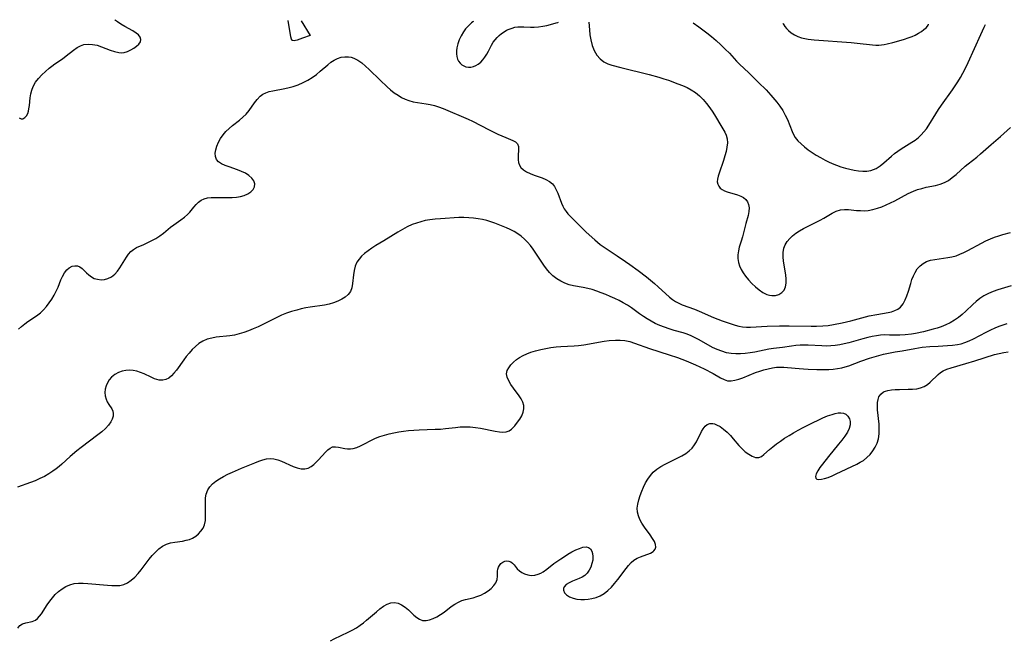
# Model space of a CAD drawing. Extents: x 1556494 to 1564696, y 3133695 to 3134118.
# Drawn here: x 1560384 to 1560738, y 3133874 to 3134096 of the extents above; entities that cross this region are included whole.
import ezdxf

# ---------------------------------------------------------------- set-up
doc = ezdxf.new("R2010")
doc.units = 0

msp = doc.modelspace()

# ---------------------------------------------------------------- linework, layer by layer
at = {"layer": 'Unknown_Line_Type', "color": 0}
for points in [[(1560383.8, 3134061.2, 702), (1560384.43, 3134060.84, 702), (1560385.09, 3134060.88, 702), (1560385.76, 3134061.25, 702), (1560386.37, 3134061.89, 702), (1560386.87, 3134062.78, 702), (1560387.12, 3134063.54, 702), (1560387.3, 3134064.39, 702), (1560387.48, 3134065.66, 702), (1560387.78, 3134068.4, 702), (1560387.99, 3134069.8, 702), (1560388.3, 3134071.19, 702), (1560388.78, 3134072.51, 702), (1560389.6, 3134073.98, 702), (1560390.66, 3134075.35, 702), (1560391.87, 3134076.64, 702), (1560393.19, 3134077.86, 702), (1560394.56, 3134079.03, 702), (1560395.54, 3134079.82, 702), (1560396.54, 3134080.56, 702), (1560399.29, 3134082.39, 702), (1560400.66, 3134083.42, 702), (1560403.31, 3134085.55, 702), (1560404.66, 3134086.49, 702), (1560405.8, 3134087.1, 702), (1560407, 3134087.52, 702), (1560408.54, 3134087.71, 702), (1560410.14, 3134087.6, 702), (1560411.77, 3134087.26, 702), (1560413.4, 3134086.76, 702), (1560416.52, 3134085.53, 702), (1560418.04, 3134084.99, 702), (1560419.55, 3134084.66, 702), (1560420.52, 3134084.6, 702), (1560421.46, 3134084.69, 702), (1560422.71, 3134085.04, 702), (1560423.89, 3134085.58, 702), (1560425, 3134086.24, 702), (1560425.99, 3134086.94, 702), (1560426.83, 3134087.68, 702), (1560427.37, 3134088.54, 702), (1560427.47, 3134089.37, 702), (1560427.22, 3134090.21, 702), (1560426.68, 3134090.98, 702), (1560425.89, 3134091.69, 702), (1560424.61, 3134092.52, 702), (1560421.71, 3134094.07, 702), (1560420.29, 3134094.9, 702), (1560419.14, 3134095.65, 702), (1560418.39, 3134096.21, 702), (1560418.18, 3134096.48, 702)], [(1560488.36, 3134090.76, 700), (1560485.62, 3134089.78, 700), (1560483.66, 3134089.16, 700), (1560483.12, 3134089.02, 700), (1560482.6, 3134088.93, 700), (1560482.16, 3134088.94, 700), (1560481.98, 3134089.01, 700), (1560481.84, 3134089.14, 700), (1560481.64, 3134089.53, 700), (1560481.45, 3134090.27, 700), (1560480.53, 3134096.14, 700)], [(1560485.19, 3134096.11, 700), (1560488.36, 3134090.76, 700)], [(1560547.07, 3134095.77, 702), (1560546.89, 3134095.69, 702), (1560546.45, 3134095.35, 702), (1560545.81, 3134094.8, 702), (1560545.06, 3134094.05, 702), (1560544.25, 3134093.14, 702), (1560543.46, 3134092.07, 702), (1560542.66, 3134090.71, 702), (1560542, 3134089.25, 702), (1560541.5, 3134087.78, 702), (1560541.16, 3134086.38, 702), (1560541.01, 3134085.22, 702), (1560541, 3134084.19, 702), (1560541.1, 3134083.21, 702), (1560541.35, 3134082.31, 702), (1560541.74, 3134081.54, 702), (1560542.27, 3134080.86, 702), (1560542.91, 3134080.29, 702), (1560543.62, 3134079.84, 702), (1560544.41, 3134079.54, 702), (1560545.28, 3134079.41, 702), (1560546.19, 3134079.46, 702), (1560547.1, 3134079.66, 702), (1560547.99, 3134079.99, 702), (1560548.83, 3134080.47, 702), (1560549.7, 3134081.19, 702), (1560550.49, 3134082.05, 702), (1560551.21, 3134083.01, 702), (1560551.87, 3134084.04, 702), (1560552.48, 3134085.12, 702), (1560553.6, 3134087.32, 702), (1560554.22, 3134088.37, 702), (1560554.86, 3134089.24, 702), (1560555.58, 3134090.04, 702), (1560556.37, 3134090.79, 702), (1560557.2, 3134091.48, 702), (1560558.09, 3134092.11, 702), (1560559.01, 3134092.66, 702), (1560559.97, 3134093.12, 702), (1560560.97, 3134093.48, 702), (1560562, 3134093.73, 702), (1560563.04, 3134093.89, 702), (1560564.1, 3134093.94, 702), (1560565.17, 3134093.9, 702), (1560567.57, 3134093.73, 702), (1560568.95, 3134093.73, 702), (1560570.48, 3134093.86, 702), (1560572.01, 3134094.09, 702), (1560573.48, 3134094.38, 702), (1560574.83, 3134094.71, 702), (1560576.89, 3134095.3, 702), (1560577.47, 3134095.5, 702), (1560577.67, 3134095.61, 702)], [(1560588.63, 3134095.54, 702), (1560588.77, 3134092.79, 702), (1560588.96, 3134091.09, 702), (1560589.28, 3134089.19, 702), (1560589.77, 3134087.23, 702), (1560590.47, 3134085.35, 702), (1560591.42, 3134083.66, 702), (1560592.59, 3134082.35, 702), (1560593.95, 3134081.35, 702), (1560595.41, 3134080.64, 702), (1560596.9, 3134080.15, 702), (1560600.05, 3134079.29, 702), (1560610.27, 3134076.73, 702), (1560613.77, 3134075.76, 702), (1560615.49, 3134075.23, 702), (1560617.19, 3134074.67, 702), (1560620.6, 3134073.43, 702), (1560622.26, 3134072.78, 702), (1560623.89, 3134072.06, 702), (1560625.42, 3134071.27, 702), (1560626.87, 3134070.34, 702), (1560627.65, 3134069.75, 702), (1560628.39, 3134069.1, 702), (1560629.71, 3134067.77, 702), (1560630.92, 3134066.31, 702), (1560632.05, 3134064.78, 702), (1560633.12, 3134063.2, 702), (1560634.15, 3134061.61, 702), (1560636.08, 3134058.46, 702), (1560636.78, 3134057.26, 702), (1560637.41, 3134056.08, 702), (1560637.92, 3134054.89, 702), (1560638.25, 3134053.67, 702), (1560638.37, 3134052.17, 702), (1560638.23, 3134050.62, 702), (1560637.92, 3134049.05, 702), (1560637.49, 3134047.46, 702), (1560636.98, 3134045.87, 702), (1560635.38, 3134041.34, 702), (1560635.03, 3134040.22, 702), (1560634.81, 3134039.15, 702), (1560634.76, 3134038.15, 702), (1560634.92, 3134037.33, 702), (1560635.26, 3134036.57, 702), (1560635.78, 3134035.92, 702), (1560636.51, 3134035.35, 702), (1560637.38, 3134034.89, 702), (1560638.36, 3134034.52, 702), (1560642.05, 3134033.47, 702), (1560643.21, 3134033.02, 702), (1560644.16, 3134032.48, 702), (1560644.98, 3134031.81, 702), (1560645.59, 3134031, 702), (1560646.01, 3134029.96, 702), (1560646.17, 3134028.79, 702), (1560646.08, 3134027.48, 702), (1560645.81, 3134026.1, 702), (1560645.03, 3134023.19, 702), (1560643.82, 3134018.39, 702), (1560643.36, 3134016.86, 702), (1560642.64, 3134014.65, 702), (1560642.33, 3134013.31, 702), (1560642.16, 3134011.94, 702), (1560642.17, 3134010.56, 702), (1560642.37, 3134009.18, 702), (1560642.78, 3134007.91, 702), (1560643.36, 3134006.67, 702), (1560644.09, 3134005.46, 702), (1560644.92, 3134004.28, 702), (1560646.03, 3134002.91, 702), (1560647.23, 3134001.6, 702), (1560648.5, 3134000.38, 702), (1560649.82, 3133999.29, 702), (1560651.18, 3133998.38, 702), (1560652.58, 3133997.69, 702), (1560653.48, 3133997.41, 702), (1560654.38, 3133997.27, 702), (1560655.7, 3133997.32, 702), (1560656.91, 3133997.67, 702), (1560657.96, 3133998.32, 702), (1560658.75, 3133999.23, 702), (1560659.28, 3134000.38, 702), (1560659.51, 3134001.71, 702), (1560659.51, 3134003.17, 702), (1560659.35, 3134004.71, 702), (1560658.57, 3134009.59, 702), (1560658.41, 3134011.22, 702), (1560658.42, 3134012.8, 702), (1560658.67, 3134014.29, 702), (1560659.17, 3134015.53, 702), (1560659.89, 3134016.69, 702), (1560660.79, 3134017.77, 702), (1560661.83, 3134018.77, 702), (1560663, 3134019.69, 702), (1560664.34, 3134020.58, 702), (1560665.77, 3134021.39, 702), (1560667.24, 3134022.16, 702), (1560671.69, 3134024.38, 702), (1560673.1, 3134025.15, 702), (1560676.09, 3134026.91, 702), (1560677.55, 3134027.63, 702), (1560679.04, 3134028.1, 702), (1560680.47, 3134028.25, 702), (1560681.96, 3134028.19, 702), (1560684.86, 3134027.9, 702), (1560686.24, 3134027.8, 702), (1560687.64, 3134027.78, 702), (1560689.05, 3134027.86, 702), (1560690.73, 3134028.16, 702), (1560692.41, 3134028.64, 702), (1560693.96, 3134029.21, 702), (1560695.51, 3134029.87, 702), (1560697.04, 3134030.6, 702), (1560698.56, 3134031.38, 702), (1560703.39, 3134033.94, 702), (1560705.28, 3134034.82, 702), (1560706.76, 3134035.37, 702), (1560708.27, 3134035.82, 702), (1560709.8, 3134036.2, 702), (1560713.2, 3134036.9, 702), (1560714.84, 3134037.33, 702), (1560716.41, 3134037.91, 702), (1560717.87, 3134038.7, 702), (1560719.26, 3134039.67, 702), (1560720.6, 3134040.76, 702), (1560723.92, 3134043.75, 702), (1560724.95, 3134044.64, 702), (1560728.07, 3134047.09, 702), (1560729.38, 3134048.18, 702), (1560733.25, 3134051.61, 702), (1560736.55, 3134054.48, 702), (1560740.15, 3134057.69, 702)], [(1560626.1, 3134095.34, 704), (1560628.13, 3134093.91, 704), (1560631.03, 3134091.73, 704), (1560632.68, 3134090.41, 704), (1560634.39, 3134088.97, 704), (1560636.05, 3134087.45, 704), (1560637.64, 3134085.9, 704), (1560639.1, 3134084.39, 704), (1560641.71, 3134081.62, 704), (1560642.8, 3134080.51, 704), (1560646.12, 3134077.35, 704), (1560649.53, 3134073.83, 704), (1560652.29, 3134071.21, 704), (1560653.19, 3134070.28, 704), (1560654.06, 3134069.31, 704), (1560656.11, 3134066.85, 704), (1560657.24, 3134065.35, 704), (1560658.29, 3134063.8, 704), (1560659.21, 3134062.19, 704), (1560659.94, 3134060.61, 704), (1560661.67, 3134056.26, 704), (1560662.18, 3134055.17, 704), (1560662.79, 3134054.15, 704), (1560663.75, 3134052.91, 704), (1560664.87, 3134051.78, 704), (1560666.12, 3134050.72, 704), (1560667.46, 3134049.71, 704), (1560668.86, 3134048.75, 704), (1560670.36, 3134047.79, 704), (1560671.91, 3134046.87, 704), (1560673.49, 3134046.01, 704), (1560674.77, 3134045.37, 704), (1560676.07, 3134044.78, 704), (1560677.63, 3134044.16, 704), (1560679.22, 3134043.61, 704), (1560680.82, 3134043.13, 704), (1560682.41, 3134042.72, 704), (1560684, 3134042.39, 704), (1560685.57, 3134042.16, 704), (1560687.07, 3134042.04, 704), (1560688.54, 3134042.06, 704), (1560689.95, 3134042.28, 704), (1560690.93, 3134042.58, 704), (1560691.86, 3134042.99, 704), (1560692.61, 3134043.42, 704), (1560693.32, 3134043.9, 704), (1560694.67, 3134045.01, 704), (1560697.36, 3134047.42, 704), (1560698.5, 3134048.34, 704), (1560699.69, 3134049.22, 704), (1560700.91, 3134050.06, 704), (1560704.68, 3134052.4, 704), (1560705.89, 3134053.2, 704), (1560707.05, 3134054.08, 704), (1560708.09, 3134055.05, 704), (1560709.05, 3134056.1, 704), (1560709.93, 3134057.24, 704), (1560710.82, 3134058.54, 704), (1560713.32, 3134062.68, 704), (1560714.3, 3134064.2, 704), (1560715.32, 3134065.7, 704), (1560719.33, 3134071.25, 704), (1560720.3, 3134072.66, 704), (1560721.27, 3134074.17, 704), (1560722.2, 3134075.7, 704), (1560723.09, 3134077.29, 704), (1560724.03, 3134079.1, 704), (1560724.98, 3134081.11, 704), (1560729.5, 3134091.2, 704), (1560730.72, 3134093.79, 704), (1560731.22, 3134094.76, 704)], [(1560658.36, 3134095.16, 706), (1560658.42, 3134094.99, 706), (1560658.66, 3134094.58, 706), (1560659.06, 3134093.99, 706), (1560659.64, 3134093.3, 706), (1560660.37, 3134092.57, 706), (1560661.36, 3134091.78, 706), (1560662.5, 3134091.06, 706), (1560663.74, 3134090.45, 706), (1560665.01, 3134089.99, 706), (1560666.26, 3134089.66, 706), (1560667.41, 3134089.47, 706), (1560669.62, 3134089.24, 706), (1560682.89, 3134088.24, 706), (1560686.17, 3134087.92, 706), (1560689.49, 3134087.52, 706), (1560690.6, 3134087.41, 706), (1560691.7, 3134087.34, 706), (1560692.8, 3134087.34, 706), (1560693.81, 3134087.43, 706), (1560694.81, 3134087.58, 706), (1560695.81, 3134087.79, 706), (1560697.82, 3134088.29, 706), (1560701.71, 3134089.39, 706), (1560703.71, 3134090.06, 706), (1560704.79, 3134090.49, 706), (1560705.86, 3134090.97, 706), (1560707.04, 3134091.59, 706), (1560708.12, 3134092.26, 706), (1560709.07, 3134092.93, 706), (1560709.83, 3134093.57, 706), (1560710.37, 3134094.14, 706), (1560710.61, 3134094.49, 706), (1560710.72, 3134094.74, 706), (1560710.71, 3134094.87, 706)], [(1560383.55, 3133985.16, 700), (1560384.61, 3133986.15, 700), (1560385.75, 3133987.06, 700), (1560386.93, 3133987.91, 700), (1560389.97, 3133989.95, 700), (1560391.41, 3133991.07, 700), (1560392.55, 3133992.16, 700), (1560393.61, 3133993.37, 700), (1560394.59, 3133994.66, 700), (1560395.49, 3133996.01, 700), (1560396.32, 3133997.4, 700), (1560397.07, 3133998.83, 700), (1560397.74, 3134000.26, 700), (1560398.8, 3134002.89, 700), (1560399.34, 3134004.12, 700), (1560400.05, 3134005.42, 700), (1560400.86, 3134006.46, 700), (1560401.77, 3134007.27, 700), (1560402.77, 3134007.8, 700), (1560403.74, 3134008, 700), (1560404.71, 3134007.92, 700), (1560405.61, 3134007.57, 700), (1560406.41, 3134006.99, 700), (1560407.95, 3134005.43, 700), (1560408.8, 3134004.67, 700), (1560409.75, 3134003.99, 700), (1560410.78, 3134003.45, 700), (1560411.97, 3134003.1, 700), (1560413.21, 3134002.97, 700), (1560414.47, 3134003.06, 700), (1560415.69, 3134003.39, 700), (1560416.98, 3134004.05, 700), (1560418.14, 3134004.98, 700), (1560419.11, 3134006.06, 700), (1560419.98, 3134007.28, 700), (1560422.33, 3134011.04, 700), (1560423.1, 3134012.13, 700), (1560423.93, 3134013.09, 700), (1560424.84, 3134013.87, 700), (1560425.95, 3134014.5, 700), (1560428.54, 3134015.62, 700), (1560429.98, 3134016.29, 700), (1560431.44, 3134017.03, 700), (1560432.9, 3134017.84, 700), (1560434.31, 3134018.72, 700), (1560435.65, 3134019.69, 700), (1560438.18, 3134021.81, 700), (1560439.36, 3134022.69, 700), (1560441.9, 3134024.45, 700), (1560443.17, 3134025.4, 700), (1560444.32, 3134026.43, 700), (1560445.12, 3134027.29, 700), (1560446.6, 3134029.09, 700), (1560447.42, 3134030, 700), (1560448.29, 3134030.82, 700), (1560449.24, 3134031.52, 700), (1560450.26, 3134032.05, 700), (1560451.47, 3134032.39, 700), (1560452.78, 3134032.55, 700), (1560454.16, 3134032.59, 700), (1560458.78, 3134032.51, 700), (1560460.33, 3134032.53, 700), (1560461.85, 3134032.64, 700), (1560463.3, 3134032.88, 700), (1560464.69, 3134033.29, 700), (1560465.95, 3134033.86, 700), (1560467.02, 3134034.56, 700), (1560467.85, 3134035.38, 700), (1560468.4, 3134036.4, 700), (1560468.51, 3134037.48, 700), (1560468.15, 3134038.51, 700), (1560467.42, 3134039.49, 700), (1560466.39, 3134040.41, 700), (1560465.13, 3134041.23, 700), (1560463.74, 3134041.9, 700), (1560462.25, 3134042.48, 700), (1560459.21, 3134043.53, 700), (1560457.78, 3134044.07, 700), (1560456.5, 3134044.67, 700), (1560455.44, 3134045.38, 700), (1560454.68, 3134046.23, 700), (1560454.32, 3134047.26, 700), (1560454.28, 3134048.43, 700), (1560454.49, 3134049.71, 700), (1560454.89, 3134051.04, 700), (1560455.47, 3134052.4, 700), (1560456.2, 3134053.75, 700), (1560457.06, 3134055.06, 700), (1560458.07, 3134056.28, 700), (1560459.21, 3134057.39, 700), (1560460.43, 3134058.42, 700), (1560462.98, 3134060.4, 700), (1560464.2, 3134061.42, 700), (1560465.33, 3134062.51, 700), (1560466.43, 3134063.81, 700), (1560468.37, 3134066.53, 700), (1560469.33, 3134067.81, 700), (1560470.38, 3134068.94, 700), (1560471.32, 3134069.67, 700), (1560472.43, 3134070.23, 700), (1560473.65, 3134070.63, 700), (1560474.96, 3134070.93, 700), (1560479.27, 3134071.7, 700), (1560480.8, 3134072.04, 700), (1560482.32, 3134072.47, 700), (1560484.09, 3134073.09, 700), (1560485.83, 3134073.83, 700), (1560487.51, 3134074.68, 700), (1560489.11, 3134075.65, 700), (1560490.62, 3134076.73, 700), (1560492.02, 3134077.91, 700), (1560494.69, 3134080.3, 700), (1560495.8, 3134081.15, 700), (1560496.96, 3134081.89, 700), (1560498.23, 3134082.51, 700), (1560499.54, 3134082.95, 700), (1560500.87, 3134083.18, 700), (1560502.19, 3134083.18, 700), (1560503.18, 3134083, 700), (1560504.14, 3134082.67, 700), (1560505.56, 3134081.93, 700), (1560506.95, 3134080.95, 700), (1560508.3, 3134079.82, 700), (1560509.63, 3134078.58, 700), (1560513.52, 3134074.74, 700), (1560516.03, 3134072.39, 700), (1560517.32, 3134071.28, 700), (1560518.63, 3134070.23, 700), (1560519.98, 3134069.28, 700), (1560521.23, 3134068.53, 700), (1560522.51, 3134067.88, 700), (1560523.84, 3134067.38, 700), (1560525.36, 3134066.98, 700), (1560526.93, 3134066.7, 700), (1560530.04, 3134066.22, 700), (1560531.56, 3134065.92, 700), (1560533.08, 3134065.57, 700), (1560534.58, 3134065.14, 700), (1560536.19, 3134064.56, 700), (1560545.23, 3134060.74, 700), (1560546.71, 3134060.04, 700), (1560552.77, 3134056.87, 700), (1560555.83, 3134055.34, 700), (1560557.31, 3134054.66, 700), (1560558.72, 3134054.06, 700), (1560561.25, 3134053.06, 700), (1560562.23, 3134052.52, 700), (1560562.91, 3134051.84, 700), (1560563.24, 3134050.93, 700), (1560563.3, 3134049.86, 700), (1560563.14, 3134047.4, 700), (1560563.16, 3134046.13, 700), (1560563.32, 3134045.14, 700), (1560563.64, 3134044.2, 700), (1560564.14, 3134043.36, 700), (1560565.05, 3134042.48, 700), (1560566.19, 3134041.75, 700), (1560567.5, 3134041.13, 700), (1560568.91, 3134040.58, 700), (1560571.8, 3134039.56, 700), (1560573.17, 3134038.99, 700), (1560574.43, 3134038.3, 700), (1560575.5, 3134037.44, 700), (1560576.26, 3134036.47, 700), (1560576.88, 3134035.34, 700), (1560577.4, 3134034.12, 700), (1560578.73, 3134030.45, 700), (1560579.19, 3134029.41, 700), (1560579.74, 3134028.42, 700), (1560580.4, 3134027.49, 700), (1560581.06, 3134026.69, 700), (1560581.78, 3134025.9, 700), (1560584.1, 3134023.5, 700), (1560587.66, 3134020.05, 700), (1560590.69, 3134017.25, 700), (1560591.65, 3134016.44, 700), (1560592.63, 3134015.67, 700), (1560594.11, 3134014.61, 700), (1560598.71, 3134011.6, 700), (1560601.8, 3134009.51, 700), (1560603.33, 3134008.43, 700), (1560606.35, 3134006.22, 700), (1560609.3, 3134003.95, 700), (1560612.15, 3134001.63, 700), (1560613.52, 3134000.45, 700), (1560617.61, 3133996.67, 700), (1560618.63, 3133995.84, 700), (1560619.7, 3133995.11, 700), (1560620.91, 3133994.47, 700), (1560622.17, 3133993.93, 700), (1560626.59, 3133992.37, 700), (1560628.28, 3133991.69, 700), (1560633.35, 3133989.42, 700), (1560634.93, 3133988.77, 700), (1560636.53, 3133988.17, 700), (1560639.7, 3133987.08, 700), (1560641.24, 3133986.6, 700), (1560642.54, 3133986.23, 700), (1560643.84, 3133985.97, 700), (1560645.28, 3133985.84, 700), (1560646.75, 3133985.84, 700), (1560652.71, 3133986.24, 700), (1560657.11, 3133986.38, 700), (1560660.59, 3133986.39, 700), (1560668.51, 3133986.23, 700), (1560670.48, 3133986.24, 700), (1560672.68, 3133986.34, 700), (1560674.61, 3133986.55, 700), (1560676.53, 3133986.85, 700), (1560679.64, 3133987.48, 700), (1560682.73, 3133988.21, 700), (1560689.37, 3133989.92, 700), (1560692.1, 3133990.5, 700), (1560696.21, 3133991.14, 700), (1560697.43, 3133991.43, 700), (1560698.58, 3133991.85, 700), (1560699.64, 3133992.41, 700), (1560700.58, 3133993.13, 700), (1560701.55, 3133994.29, 700), (1560702.32, 3133995.68, 700), (1560702.96, 3133997.22, 700), (1560703.5, 3133998.85, 700), (1560704.31, 3134001.65, 700), (1560704.74, 3134003.03, 700), (1560705.24, 3134004.36, 700), (1560705.85, 3134005.6, 700), (1560706.67, 3134006.82, 700), (1560707.64, 3134007.9, 700), (1560708.75, 3134008.79, 700), (1560709.99, 3134009.49, 700), (1560711.42, 3134009.98, 700), (1560712.95, 3134010.29, 700), (1560717.65, 3134010.92, 700), (1560719.12, 3134011.21, 700), (1560720.58, 3134011.6, 700), (1560722.01, 3134012.12, 700), (1560723.42, 3134012.75, 700), (1560724.82, 3134013.45, 700), (1560729.69, 3134016.06, 700), (1560731.34, 3134016.89, 700), (1560733.02, 3134017.66, 700), (1560734.47, 3134018.23, 700), (1560735.92, 3134018.74, 700), (1560737.38, 3134019.21, 700), (1560740.13, 3134019.99, 700)], [(1560740.37, 3134000.72, 698), (1560735.58, 3133999.28, 698), (1560733.9, 3133998.69, 698), (1560732.24, 3133997.99, 698), (1560730.64, 3133997.17, 698), (1560729.14, 3133996.2, 698), (1560727.85, 3133995.16, 698), (1560726.62, 3133994.03, 698), (1560724.12, 3133991.65, 698), (1560722.82, 3133990.49, 698), (1560721.47, 3133989.4, 698), (1560720.01, 3133988.39, 698), (1560718.47, 3133987.49, 698), (1560716.88, 3133986.7, 698), (1560715.23, 3133986.03, 698), (1560713.79, 3133985.55, 698), (1560712.33, 3133985.13, 698), (1560708.88, 3133984.24, 698), (1560706.01, 3133983.63, 698), (1560704.58, 3133983.39, 698), (1560702.32, 3133983.11, 698), (1560700.33, 3133982.99, 698), (1560699.37, 3133982.98, 698), (1560696.71, 3133983.07, 698), (1560695, 3133983.09, 698), (1560693.49, 3133982.99, 698), (1560691.97, 3133982.78, 698), (1560690.44, 3133982.49, 698), (1560688.9, 3133982.15, 698), (1560687.1, 3133981.7, 698), (1560682.04, 3133980.32, 698), (1560680.4, 3133979.91, 698), (1560678.79, 3133979.57, 698), (1560677.18, 3133979.3, 698), (1560675.56, 3133979.14, 698), (1560673.93, 3133979.09, 698), (1560672.3, 3133979.13, 698), (1560667.43, 3133979.39, 698), (1560665.97, 3133979.42, 698), (1560664.51, 3133979.39, 698), (1560662.98, 3133979.28, 698), (1560661.49, 3133979.11, 698), (1560658.15, 3133978.61, 698), (1560654.95, 3133978.2, 698), (1560653.33, 3133977.96, 698), (1560651.64, 3133977.65, 698), (1560648.24, 3133976.96, 698), (1560646.53, 3133976.65, 698), (1560644.82, 3133976.42, 698), (1560643.12, 3133976.28, 698), (1560641.43, 3133976.25, 698), (1560639.75, 3133976.39, 698), (1560638.03, 3133976.72, 698), (1560636.34, 3133977.22, 698), (1560634.69, 3133977.87, 698), (1560633.08, 3133978.64, 698), (1560628.2, 3133981.38, 698), (1560626.81, 3133982.1, 698), (1560625.4, 3133982.76, 698), (1560623.97, 3133983.33, 698), (1560622.5, 3133983.8, 698), (1560619.26, 3133984.73, 698), (1560617.51, 3133985.28, 698), (1560615.76, 3133985.87, 698), (1560614.07, 3133986.52, 698), (1560612.42, 3133987.26, 698), (1560610.97, 3133988.02, 698), (1560609.56, 3133988.86, 698), (1560608.18, 3133989.75, 698), (1560606.85, 3133990.69, 698), (1560603.86, 3133992.9, 698), (1560602.44, 3133993.83, 698), (1560600.96, 3133994.68, 698), (1560599.45, 3133995.48, 698), (1560597.9, 3133996.23, 698), (1560596.3, 3133996.96, 698), (1560594.69, 3133997.65, 698), (1560593.06, 3133998.29, 698), (1560591.43, 3133998.87, 698), (1560589.8, 3133999.4, 698), (1560588.17, 3133999.84, 698), (1560586.55, 3134000.19, 698), (1560583.04, 3134000.77, 698), (1560581.56, 3134001.12, 698), (1560579.99, 3134001.69, 698), (1560578.47, 3134002.43, 698), (1560577.02, 3134003.33, 698), (1560575.66, 3134004.38, 698), (1560574.41, 3134005.57, 698), (1560573.33, 3134006.82, 698), (1560572.34, 3134008.17, 698), (1560571.41, 3134009.59, 698), (1560569.57, 3134012.48, 698), (1560568.61, 3134013.89, 698), (1560567.59, 3134015.26, 698), (1560566.56, 3134016.45, 698), (1560565.45, 3134017.57, 698), (1560564.27, 3134018.59, 698), (1560563.03, 3134019.52, 698), (1560561.72, 3134020.34, 698), (1560560.35, 3134021.03, 698), (1560558.93, 3134021.64, 698), (1560554.72, 3134023.3, 698), (1560553.32, 3134023.79, 698), (1560551.89, 3134024.22, 698), (1560550.33, 3134024.57, 698), (1560548.74, 3134024.84, 698), (1560547.13, 3134025.04, 698), (1560545.38, 3134025.2, 698), (1560543.63, 3134025.29, 698), (1560541.88, 3134025.29, 698), (1560535.21, 3134024.88, 698), (1560533.31, 3134024.72, 698), (1560531.42, 3134024.49, 698), (1560529.78, 3134024.2, 698), (1560528.16, 3134023.82, 698), (1560526.56, 3134023.35, 698), (1560525, 3134022.78, 698), (1560523.25, 3134021.98, 698), (1560521.55, 3134021.06, 698), (1560519.88, 3134020.08, 698), (1560514.92, 3134016.98, 698), (1560511.98, 3134015.21, 698), (1560510.56, 3134014.32, 698), (1560509.2, 3134013.4, 698), (1560507.94, 3134012.42, 698), (1560506.87, 3134011.44, 698), (1560505.95, 3134010.37, 698), (1560505.2, 3134009.22, 698), (1560504.6, 3134007.78, 698), (1560504.19, 3134006.25, 698), (1560503.94, 3134004.69, 698), (1560503.61, 3134001.55, 698), (1560503.36, 3134000.07, 698), (1560502.87, 3133998.74, 698), (1560502.09, 3133997.65, 698), (1560501.03, 3133996.72, 698), (1560499.76, 3133995.92, 698), (1560498.34, 3133995.23, 698), (1560496.8, 3133994.65, 698), (1560495.16, 3133994.19, 698), (1560493.53, 3133993.86, 698), (1560488.44, 3133993.1, 698), (1560486.8, 3133992.81, 698), (1560485.17, 3133992.46, 698), (1560483.55, 3133992.07, 698), (1560481.7, 3133991.53, 698), (1560479.88, 3133990.9, 698), (1560478.13, 3133990.19, 698), (1560476.41, 3133989.4, 698), (1560469.65, 3133986.04, 698), (1560467.95, 3133985.25, 698), (1560466.23, 3133984.54, 698), (1560464.56, 3133983.94, 698), (1560462.86, 3133983.44, 698), (1560461.16, 3133983.03, 698), (1560459.46, 3133982.74, 698), (1560454.58, 3133982.25, 698), (1560453, 3133981.99, 698), (1560451.35, 3133981.53, 698), (1560449.78, 3133980.84, 698), (1560448.42, 3133979.98, 698), (1560447.15, 3133978.96, 698), (1560445.96, 3133977.82, 698), (1560444.83, 3133976.57, 698), (1560443.85, 3133975.35, 698), (1560442.91, 3133974.1, 698), (1560440.28, 3133970.41, 698), (1560439.41, 3133969.31, 698), (1560438.51, 3133968.35, 698), (1560437.53, 3133967.59, 698), (1560436.52, 3133967.11, 698), (1560435.44, 3133966.86, 698), (1560434.11, 3133966.87, 698), (1560433.3, 3133967.03, 698), (1560432.48, 3133967.3, 698), (1560431.21, 3133967.86, 698), (1560428.68, 3133969.09, 698), (1560427.41, 3133969.61, 698), (1560426.09, 3133970.03, 698), (1560424.77, 3133970.29, 698), (1560423.44, 3133970.4, 698), (1560422.13, 3133970.35, 698), (1560420.85, 3133970.12, 698), (1560419.43, 3133969.62, 698), (1560418.14, 3133968.89, 698), (1560417.01, 3133967.95, 698), (1560416.18, 3133966.98, 698), (1560415.51, 3133965.9, 698), (1560415, 3133964.75, 698), (1560414.67, 3133963.57, 698), (1560414.56, 3133962.38, 698), (1560414.68, 3133961.2, 698), (1560414.99, 3133960.06, 698), (1560415.43, 3133959.01, 698), (1560415.97, 3133958.07, 698), (1560417.11, 3133956.5, 698), (1560417.49, 3133955.69, 698), (1560417.62, 3133954.81, 698), (1560417.53, 3133953.84, 698), (1560417.24, 3133952.83, 698), (1560416.74, 3133951.8, 698), (1560415.87, 3133950.61, 698), (1560414.77, 3133949.45, 698), (1560413.49, 3133948.3, 698), (1560412.09, 3133947.16, 698), (1560406, 3133942.6, 698), (1560404.48, 3133941.39, 698), (1560402.09, 3133939.33, 698), (1560399.15, 3133936.67, 698), (1560398.1, 3133935.77, 698), (1560397.03, 3133934.91, 698), (1560395.93, 3133934.1, 698), (1560394.4, 3133933.12, 698), (1560392.82, 3133932.23, 698), (1560391.19, 3133931.42, 698), (1560389.53, 3133930.69, 698), (1560387.84, 3133930.03, 698), (1560383.18, 3133928.34, 698)], [(1560383.27, 3133877.65, 696), (1560384.03, 3133878.59, 696), (1560385.01, 3133879.22, 696), (1560386.13, 3133879.58, 696), (1560388.5, 3133880.06, 696), (1560389.61, 3133880.54, 696), (1560390.39, 3133881.14, 696), (1560391.11, 3133881.92, 696), (1560391.8, 3133882.84, 696), (1560393.87, 3133886.06, 696), (1560394.75, 3133887.34, 696), (1560395.7, 3133888.58, 696), (1560396.75, 3133889.75, 696), (1560397.93, 3133890.83, 696), (1560399.21, 3133891.79, 696), (1560400.58, 3133892.59, 696), (1560402.01, 3133893.23, 696), (1560403.51, 3133893.65, 696), (1560405.14, 3133893.85, 696), (1560406.82, 3133893.86, 696), (1560408.51, 3133893.76, 696), (1560415.51, 3133893.13, 696), (1560417.06, 3133893.01, 696), (1560418.55, 3133892.96, 696), (1560419.99, 3133893.04, 696), (1560421.34, 3133893.33, 696), (1560422.77, 3133893.97, 696), (1560424.09, 3133894.89, 696), (1560425.34, 3133896.02, 696), (1560426.53, 3133897.29, 696), (1560427.65, 3133898.68, 696), (1560430.45, 3133902.4, 696), (1560431.58, 3133903.75, 696), (1560432.76, 3133905.02, 696), (1560434, 3133906.15, 696), (1560435.3, 3133907.12, 696), (1560436.69, 3133907.84, 696), (1560438.15, 3133908.3, 696), (1560439.68, 3133908.57, 696), (1560442.51, 3133908.99, 696), (1560443.76, 3133909.24, 696), (1560444.96, 3133909.59, 696), (1560446.1, 3133910.05, 696), (1560447.25, 3133910.73, 696), (1560448.26, 3133911.57, 696), (1560449.14, 3133912.55, 696), (1560449.86, 3133913.64, 696), (1560450.37, 3133914.84, 696), (1560450.7, 3133916.33, 696), (1560450.81, 3133917.92, 696), (1560450.71, 3133922.88, 696), (1560450.81, 3133924.5, 696), (1560451.05, 3133925.89, 696), (1560451.59, 3133927.36, 696), (1560452.35, 3133928.53, 696), (1560453.33, 3133929.58, 696), (1560454.49, 3133930.54, 696), (1560455.79, 3133931.41, 696), (1560457.26, 3133932.25, 696), (1560458.81, 3133933.03, 696), (1560460.42, 3133933.77, 696), (1560463.7, 3133935.18, 696), (1560468.44, 3133937.14, 696), (1560469.89, 3133937.71, 696), (1560471.32, 3133938.18, 696), (1560472.73, 3133938.5, 696), (1560474.13, 3133938.62, 696), (1560475.38, 3133938.5, 696), (1560476.77, 3133938.16, 696), (1560478.14, 3133937.66, 696), (1560482.32, 3133935.81, 696), (1560483.77, 3133935.28, 696), (1560485.17, 3133934.95, 696), (1560486.53, 3133934.92, 696), (1560487.67, 3133935.21, 696), (1560488.74, 3133935.76, 696), (1560489.68, 3133936.46, 696), (1560490.57, 3133937.29, 696), (1560491.43, 3133938.2, 696), (1560493.9, 3133941, 696), (1560494.73, 3133941.79, 696), (1560495.57, 3133942.41, 696), (1560496.45, 3133942.8, 696), (1560497.45, 3133942.9, 696), (1560498.52, 3133942.78, 696), (1560500.83, 3133942.3, 696), (1560501.82, 3133942.19, 696), (1560502.84, 3133942.18, 696), (1560503.88, 3133942.3, 696), (1560505.16, 3133942.66, 696), (1560506.44, 3133943.19, 696), (1560507.74, 3133943.83, 696), (1560510.43, 3133945.25, 696), (1560511.85, 3133945.92, 696), (1560513.43, 3133946.54, 696), (1560515.06, 3133947.06, 696), (1560516.75, 3133947.51, 696), (1560518.47, 3133947.9, 696), (1560520.22, 3133948.22, 696), (1560521.99, 3133948.49, 696), (1560523.77, 3133948.7, 696), (1560525.67, 3133948.85, 696), (1560527.58, 3133948.95, 696), (1560533.31, 3133949.17, 696), (1560535.2, 3133949.27, 696), (1560537.08, 3133949.43, 696), (1560540.58, 3133949.84, 696), (1560542.31, 3133950.02, 696), (1560544.04, 3133950.1, 696), (1560545.92, 3133950.03, 696), (1560547.8, 3133949.84, 696), (1560549.65, 3133949.55, 696), (1560554.9, 3133948.55, 696), (1560556.45, 3133948.29, 696), (1560557.71, 3133948.16, 696), (1560558.86, 3133948.24, 696), (1560559.88, 3133948.61, 696), (1560560.82, 3133949.24, 696), (1560561.42, 3133949.82, 696), (1560562, 3133950.46, 696), (1560562.98, 3133951.68, 696), (1560563.78, 3133952.83, 696), (1560564.47, 3133954.03, 696), (1560564.99, 3133955.27, 696), (1560565.25, 3133956.5, 696), (1560565.22, 3133957.74, 696), (1560564.86, 3133958.92, 696), (1560564.26, 3133960.09, 696), (1560563.5, 3133961.25, 696), (1560561.52, 3133963.92, 696), (1560560.57, 3133965.26, 696), (1560559.77, 3133966.58, 696), (1560559.21, 3133967.89, 696), (1560559.02, 3133969.16, 696), (1560559.23, 3133970.26, 696), (1560559.76, 3133971.33, 696), (1560560.52, 3133972.37, 696), (1560561.44, 3133973.35, 696), (1560562.53, 3133974.27, 696), (1560563.68, 3133975.03, 696), (1560564.94, 3133975.72, 696), (1560566.29, 3133976.33, 696), (1560567.69, 3133976.86, 696), (1560569.45, 3133977.41, 696), (1560571.26, 3133977.87, 696), (1560573.1, 3133978.25, 696), (1560574.97, 3133978.55, 696), (1560576.85, 3133978.77, 696), (1560578.46, 3133978.89, 696), (1560583.31, 3133979.13, 696), (1560584.91, 3133979.27, 696), (1560586.77, 3133979.51, 696), (1560594.08, 3133980.85, 696), (1560595.88, 3133981.09, 696), (1560598.13, 3133981.25, 696), (1560599.81, 3133981.25, 696), (1560601.47, 3133981.12, 696), (1560603.26, 3133980.75, 696), (1560605.03, 3133980.2, 696), (1560610.34, 3133978.28, 696), (1560617.43, 3133975.94, 696), (1560620.43, 3133974.93, 696), (1560623.59, 3133973.73, 696), (1560626.87, 3133972.34, 696), (1560630.02, 3133970.87, 696), (1560633.23, 3133969.21, 696), (1560635.96, 3133967.64, 696), (1560637.18, 3133967.02, 696), (1560638.42, 3133966.64, 696), (1560639.71, 3133966.58, 696), (1560641.07, 3133966.79, 696), (1560642.48, 3133967.19, 696), (1560643.93, 3133967.72, 696), (1560648.5, 3133969.55, 696), (1560650.02, 3133970.07, 696), (1560651.55, 3133970.54, 696), (1560653.07, 3133970.96, 696), (1560654.65, 3133971.32, 696), (1560655.99, 3133971.5, 696), (1560657.35, 3133971.57, 696), (1560658.73, 3133971.55, 696), (1560660, 3133971.45, 696), (1560664.16, 3133971, 696), (1560665.77, 3133970.87, 696), (1560667.4, 3133970.77, 696), (1560670.51, 3133970.67, 696), (1560673.44, 3133970.68, 696), (1560674.89, 3133970.73, 696), (1560676.46, 3133970.83, 696), (1560678, 3133971, 696), (1560679.51, 3133971.28, 696), (1560680.77, 3133971.62, 696), (1560682.02, 3133972.04, 696), (1560686.34, 3133973.66, 696), (1560689.45, 3133974.76, 696), (1560691.13, 3133975.28, 696), (1560692.82, 3133975.74, 696), (1560694.49, 3133976.13, 696), (1560698.69, 3133976.97, 696), (1560701.22, 3133977.41, 696), (1560705.74, 3133978.27, 696), (1560708.44, 3133978.69, 696), (1560711.12, 3133978.95, 696), (1560714.16, 3133979.12, 696), (1560717.52, 3133979.26, 696), (1560719.34, 3133979.39, 696), (1560721.14, 3133979.65, 696), (1560722.45, 3133979.96, 696), (1560723.74, 3133980.38, 696), (1560725.29, 3133981.01, 696), (1560726.82, 3133981.73, 696), (1560731.45, 3133984.15, 696), (1560733.06, 3133984.94, 696), (1560734.67, 3133985.68, 696), (1560736.13, 3133986.26, 696), (1560737.58, 3133986.77, 696), (1560739.02, 3133987.18, 696)], [(1560495.67, 3133873.07, 694), (1560497.01, 3133873.79, 694), (1560502.02, 3133876.17, 694), (1560503.52, 3133876.94, 694), (1560505, 3133877.78, 694), (1560506.42, 3133878.71, 694), (1560507.58, 3133879.59, 694), (1560508.7, 3133880.52, 694), (1560512.18, 3133883.57, 694), (1560513.49, 3133884.62, 694), (1560514.8, 3133885.54, 694), (1560516.11, 3133886.28, 694), (1560517.4, 3133886.77, 694), (1560518.68, 3133886.93, 694), (1560519.99, 3133886.67, 694), (1560521.26, 3133886.06, 694), (1560522.5, 3133885.22, 694), (1560523.7, 3133884.23, 694), (1560525.71, 3133882.36, 694), (1560526.71, 3133881.53, 694), (1560527.74, 3133880.86, 694), (1560528.82, 3133880.45, 694), (1560530.04, 3133880.37, 694), (1560531.32, 3133880.61, 694), (1560532.64, 3133881.08, 694), (1560533.97, 3133881.74, 694), (1560535.29, 3133882.54, 694), (1560536.59, 3133883.45, 694), (1560539.08, 3133885.38, 694), (1560540.35, 3133886.28, 694), (1560541.67, 3133887.03, 694), (1560542.95, 3133887.54, 694), (1560544.27, 3133887.92, 694), (1560546.99, 3133888.59, 694), (1560548.34, 3133888.99, 694), (1560549.76, 3133889.56, 694), (1560551.11, 3133890.26, 694), (1560552.36, 3133891.06, 694), (1560553.47, 3133891.96, 694), (1560554.41, 3133892.94, 694), (1560555.12, 3133893.99, 694), (1560555.58, 3133895.2, 694), (1560555.77, 3133896.4, 694), (1560555.79, 3133898.11, 694), (1560555.88, 3133898.91, 694), (1560556.09, 3133899.59, 694), (1560556.42, 3133900.23, 694), (1560556.96, 3133900.9, 694), (1560557.61, 3133901.43, 694), (1560558.34, 3133901.78, 694), (1560559.11, 3133901.89, 694), (1560559.81, 3133901.77, 694), (1560560.49, 3133901.45, 694), (1560561.13, 3133900.97, 694), (1560561.7, 3133900.38, 694), (1560562.86, 3133899.04, 694), (1560563.63, 3133898.3, 694), (1560564.52, 3133897.65, 694), (1560565.5, 3133897.13, 694), (1560566.67, 3133896.77, 694), (1560567.9, 3133896.63, 694), (1560569.16, 3133896.72, 694), (1560570.41, 3133897.05, 694), (1560571.28, 3133897.45, 694), (1560572.14, 3133897.95, 694), (1560573.46, 3133898.9, 694), (1560576.02, 3133900.85, 694), (1560578.51, 3133902.62, 694), (1560579.79, 3133903.47, 694), (1560581.08, 3133904.28, 694), (1560582.5, 3133905.09, 694), (1560583.89, 3133905.79, 694), (1560585.22, 3133906.35, 694), (1560586.46, 3133906.73, 694), (1560587.58, 3133906.85, 694), (1560588.51, 3133906.66, 694), (1560589.16, 3133906.15, 694), (1560589.63, 3133905.39, 694), (1560589.93, 3133904.44, 694), (1560590.05, 3133903.36, 694), (1560589.97, 3133902.12, 694), (1560589.71, 3133900.86, 694), (1560589.3, 3133899.62, 694), (1560588.73, 3133898.45, 694), (1560588.02, 3133897.41, 694), (1560587.15, 3133896.56, 694), (1560586.17, 3133895.97, 694), (1560585.09, 3133895.51, 694), (1560582.67, 3133894.59, 694), (1560581.45, 3133894, 694), (1560580.43, 3133893.33, 694), (1560579.72, 3133892.56, 694), (1560579.46, 3133891.94, 694), (1560579.44, 3133891.3, 694), (1560579.82, 3133890.41, 694), (1560580.59, 3133889.59, 694), (1560581.66, 3133888.89, 694), (1560582.96, 3133888.38, 694), (1560584.29, 3133888.12, 694), (1560585.72, 3133888.01, 694), (1560586.99, 3133888, 694), (1560588.3, 3133888.09, 694), (1560589.6, 3133888.29, 694), (1560591.16, 3133888.71, 694), (1560592.66, 3133889.33, 694), (1560594.07, 3133890.14, 694), (1560595.42, 3133891.2, 694), (1560596.67, 3133892.42, 694), (1560597.84, 3133893.76, 694), (1560598.95, 3133895.17, 694), (1560601.97, 3133899.16, 694), (1560602.87, 3133900.24, 694), (1560603.8, 3133901.21, 694), (1560604.8, 3133902.06, 694), (1560605.91, 3133902.76, 694), (1560607.16, 3133903.34, 694), (1560610.73, 3133904.67, 694), (1560611.65, 3133905.16, 694), (1560611.97, 3133905.41, 694), (1560612.47, 3133906.04, 694), (1560612.69, 3133906.8, 694), (1560612.57, 3133907.74, 694), (1560612.14, 3133908.76, 694), (1560611.5, 3133909.86, 694), (1560610.59, 3133911.17, 694), (1560608.57, 3133913.98, 694), (1560607.61, 3133915.46, 694), (1560606.94, 3133916.71, 694), (1560606.41, 3133918, 694), (1560606.09, 3133919.32, 694), (1560606.01, 3133920.79, 694), (1560606.17, 3133922.29, 694), (1560606.52, 3133923.81, 694), (1560607, 3133925.34, 694), (1560607.57, 3133926.86, 694), (1560608.22, 3133928.38, 694), (1560608.95, 3133929.86, 694), (1560609.77, 3133931.27, 694), (1560610.69, 3133932.6, 694), (1560611.76, 3133933.79, 694), (1560613.05, 3133934.87, 694), (1560614.48, 3133935.82, 694), (1560616.01, 3133936.66, 694), (1560620.58, 3133938.91, 694), (1560622.03, 3133939.67, 694), (1560623.4, 3133940.49, 694), (1560624.64, 3133941.4, 694), (1560625.73, 3133942.42, 694), (1560626.57, 3133943.52, 694), (1560627.27, 3133944.71, 694), (1560629.05, 3133948.32, 694), (1560629.67, 3133949.38, 694), (1560630.36, 3133950.26, 694), (1560631.16, 3133950.9, 694), (1560632.1, 3133951.23, 694), (1560633.14, 3133951.23, 694), (1560633.8, 3133951.08, 694), (1560634.48, 3133950.83, 694), (1560635.74, 3133950.15, 694), (1560637.01, 3133949.23, 694), (1560638.26, 3133948.14, 694), (1560639.46, 3133946.92, 694), (1560640.49, 3133945.74, 694), (1560642.51, 3133943.35, 694), (1560643.54, 3133942.24, 694), (1560644.77, 3133941.11, 694), (1560646.04, 3133940.18, 694), (1560647.3, 3133939.48, 694), (1560648.52, 3133939.08, 694), (1560649.67, 3133939.06, 694), (1560650.61, 3133939.43, 694), (1560651.53, 3133940.09, 694), (1560653.47, 3133941.86, 694), (1560654.68, 3133942.88, 694), (1560656.03, 3133943.91, 694), (1560657.46, 3133944.92, 694), (1560658.98, 3133945.93, 694), (1560660.55, 3133946.92, 694), (1560662.16, 3133947.88, 694), (1560663.89, 3133948.87, 694), (1560665.65, 3133949.82, 694), (1560669.21, 3133951.63, 694), (1560670.97, 3133952.47, 694), (1560672.72, 3133953.25, 694), (1560674.42, 3133953.95, 694), (1560676.06, 3133954.53, 694), (1560677.13, 3133954.84, 694), (1560678.16, 3133955.04, 694), (1560679.12, 3133955.1, 694), (1560680.09, 3133954.96, 694), (1560680.93, 3133954.61, 694), (1560681.74, 3133953.9, 694), (1560682.3, 3133952.95, 694), (1560682.56, 3133951.93, 694), (1560682.56, 3133950.81, 694), (1560682.2, 3133949.47, 694), (1560681.52, 3133948.08, 694), (1560680.61, 3133946.66, 694), (1560679.55, 3133945.22, 694), (1560678.39, 3133943.76, 694), (1560674.75, 3133939.43, 694), (1560672.56, 3133936.68, 694), (1560671.62, 3133935.38, 694), (1560670.85, 3133934.17, 694), (1560670.31, 3133933.09, 694), (1560670.05, 3133932.19, 694), (1560670.15, 3133931.54, 694), (1560670.58, 3133931.22, 694), (1560671.29, 3133931.11, 694), (1560672.21, 3133931.19, 694), (1560673.27, 3133931.42, 694), (1560674.59, 3133931.85, 694), (1560676.01, 3133932.42, 694), (1560677.49, 3133933.09, 694), (1560684.91, 3133936.67, 694), (1560686.13, 3133937.3, 694), (1560687.28, 3133938, 694), (1560688.55, 3133939, 694), (1560689.7, 3133940.15, 694), (1560690.71, 3133941.41, 694), (1560691.57, 3133942.77, 694), (1560692.25, 3133944.21, 694), (1560692.73, 3133945.72, 694), (1560692.98, 3133947.48, 694), (1560693, 3133949.3, 694), (1560692.9, 3133951.03, 694), (1560692.39, 3133956.12, 694), (1560692.33, 3133957.7, 694), (1560692.38, 3133958.84, 694), (1560692.55, 3133959.89, 694), (1560692.88, 3133960.83, 694), (1560693.58, 3133961.86, 694), (1560694.56, 3133962.61, 694), (1560695.29, 3133962.92, 694), (1560696.1, 3133963.14, 694), (1560697.38, 3133963.35, 694), (1560698.76, 3133963.46, 694), (1560700.27, 3133963.51, 694), (1560703.39, 3133963.55, 694), (1560704.94, 3133963.62, 694), (1560706.44, 3133963.77, 694), (1560707.86, 3133964.07, 694), (1560709.17, 3133964.56, 694), (1560710.31, 3133965.25, 694), (1560711.35, 3133966.1, 694), (1560714.16, 3133968.82, 694), (1560715.04, 3133969.54, 694), (1560715.98, 3133970.17, 694), (1560717.34, 3133970.81, 694), (1560718.82, 3133971.3, 694), (1560724.07, 3133972.79, 694), (1560727.33, 3133973.75, 694), (1560734.39, 3133976.02, 694), (1560736.07, 3133976.48, 694), (1560737.72, 3133976.83, 694), (1560739.33, 3133977.05, 694)]]:
    msp.add_polyline3d(points, dxfattribs=at)

doc.saveas('drawing.dxf')
